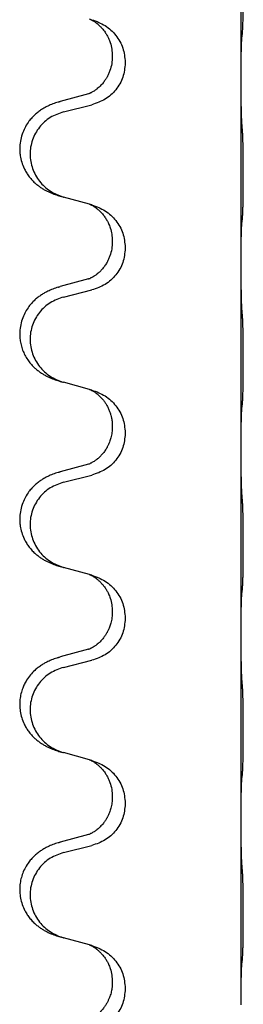
# Model space of a CAD drawing. Units: millimetres. Extents: x -653 to 1319, y -122 to 543.
# Drawn here: x 997 to 1001, y 405 to 422 of the extents above; entities that cross this region are included whole.
import ezdxf

# ---------------------------------------------------------------- set-up
doc = ezdxf.new("R2010")
doc.units = ezdxf.units.MM

# ---------------------------------------------------------------- blocks, each defined once
blk = doc.blocks.new('HL50FU-0-140', base_point=(332.906, 210.299))
at = {"color": 7, "linetype": 'Continuous'}
for p, q in [((1001.121, 420.567), (1001.121, 423.727)), ((998.912, 420.948), (998.912, 420.933)), ((999.134, 420.836), (999.134, 420.821)), ((1001.121, 420.552), (1001.121, 420.567)), ((1001.121, 417.392), (1001.121, 420.552)), ((998.501, 420.298), (998.016, 420.165)), ((998.076, 419.987), (998.562, 420.108)), ((998.52, 418.404), (998.076, 418.525)), ((998.562, 418.392), (998.52, 418.404)), ((998.912, 417.773), (998.912, 417.758)), ((999.134, 417.661), (999.134, 417.646)), ((1001.121, 417.377), (1001.121, 417.392)), ((1001.121, 414.217), (1001.121, 417.377)), ((998.501, 417.123), (998.016, 416.99)), ((998.076, 416.812), (998.562, 416.933)), ((998.52, 415.229), (998.076, 415.35)), ((998.562, 415.217), (998.52, 415.229)), ((998.912, 414.598), (998.912, 414.583)), ((999.134, 414.486), (999.134, 414.471)), ((1001.121, 414.202), (1001.121, 414.217)), ((1001.121, 411.042), (1001.121, 414.202)), ((998.501, 413.948), (998.016, 413.815)), ((998.076, 413.637), (998.562, 413.758)), ((998.52, 412.054), (998.076, 412.175)), ((998.562, 412.042), (998.52, 412.054)), ((998.912, 411.423), (998.912, 411.408)), ((999.134, 411.311), (999.134, 411.296)), ((1001.121, 411.027), (1001.121, 411.042)), ((1001.121, 407.867), (1001.121, 411.027)), ((998.501, 410.773), (998.016, 410.64)), ((998.076, 410.462), (998.562, 410.583)), ((998.52, 408.879), (998.076, 409)), ((998.562, 408.867), (998.52, 408.879)), ((998.912, 408.248), (998.912, 408.233)), ((999.134, 408.136), (999.134, 408.121)), ((1001.121, 407.852), (1001.121, 407.867)), ((1001.121, 404.692), (1001.121, 407.852)), ((998.501, 407.598), (998.016, 407.465)), ((998.076, 407.287), (998.562, 407.408)), ((998.52, 405.704), (998.076, 405.825)), ((998.562, 405.692), (998.52, 405.704)), ((998.912, 405.073), (998.912, 405.058)), ((999.134, 404.961), (999.134, 404.946)), ((1001.121, 404.677), (1001.121, 404.692))]:
    blk.add_line(p, q, dxfattribs=at)
for points, knots in [([(1001.146, 421.357), (1001.147, 421.37), (1001.149, 421.396), (1001.151, 421.432), (1001.152, 421.467), (1001.153, 421.502), (1001.154, 421.541), (1001.155, 421.586), (1001.156, 421.634), (1001.157, 421.687), (1001.158, 421.744), (1001.158, 421.806), (1001.159, 421.87), (1001.159, 421.937), (1001.159, 422.006), (1001.159, 422.075), (1001.159, 422.145), (1001.159, 422.213), (1001.158, 422.28), (1001.158, 422.343), (1001.157, 422.405), (1001.157, 422.462), (1001.156, 422.516), (1001.155, 422.569), (1001.154, 422.624), (1001.152, 422.684), (1001.15, 422.75), (1001.148, 422.796), (1001.146, 422.819)], [0, 0, 0, 0, 0.038853, 0.077709, 0.110153, 0.142595, 0.184238, 0.225881, 0.276792, 0.327702, 0.387232, 0.446762, 0.512955, 0.579148, 0.648877, 0.718606, 0.788125, 0.857644, 0.923219, 0.988793, 1.048028, 1.107262, 1.159001, 1.210739, 1.266824, 1.322909, 1.392873, 1.462834, 1.462834, 1.462834, 1.462834]), ([(998.52, 421.579), (998.524, 421.577), (998.533, 421.574), (998.549, 421.566), (998.57, 421.555), (998.593, 421.541), (998.614, 421.528), (998.63, 421.516), (998.642, 421.507), (998.663, 421.49), (998.694, 421.463), (998.731, 421.425), (998.762, 421.388), (998.786, 421.355), (998.805, 421.326), (998.82, 421.3), (998.833, 421.275), (998.847, 421.246), (998.862, 421.212), (998.884, 421.15), (998.906, 421.062), (998.91, 420.986), (998.912, 420.948)], [0, 0, 0, 0, 0.0132133, 0.0264267, 0.0552582, 0.0841047, 0.1068313, 0.1295493, 0.1417842, 0.1540213, 0.2101073, 0.266222, 0.3112294, 0.3562183, 0.3866592, 0.417099, 0.4448903, 0.4726818, 0.5139975, 0.5553235, 0.6695716, 0.7838613, 0.7838613, 0.7838613, 0.7838613]), ([(998.562, 421.567), (998.64, 421.538), (998.796, 421.479), (998.98, 421.305), (999.108, 421.086), (999.125, 420.92), (999.134, 420.836)], [0, 0, 0, 0, 0.2476959, 0.4953848, 0.743561, 0.9917429, 0.9917429, 0.9917429, 0.9917429]), ([(1001.121, 420.567), (1001.121, 420.613), (1001.121, 420.704), (1001.122, 420.813), (1001.123, 420.896), (1001.124, 420.95), (1001.125, 421), (1001.126, 421.066), (1001.128, 421.151), (1001.133, 421.22), (1001.135, 421.255)], [0, 0, 0, 0, 0.1361268, 0.2722536, 0.3288234, 0.3853922, 0.4326156, 0.4798416, 0.5837625, 0.6876694, 0.6876694, 0.6876694, 0.6876694]), ([(1001.135, 421.255), (1001.136, 421.263), (1001.138, 421.28), (1001.141, 421.305), (1001.144, 421.331), (1001.145, 421.348), (1001.146, 421.357)], [0, 0, 0, 0, 0.0251849, 0.0503698, 0.076599, 0.1028283, 0.1028283, 0.1028283, 0.1028283]), ([(998.912, 420.933), (998.91, 420.892), (998.906, 420.811), (998.879, 420.712), (998.849, 420.637), (998.828, 420.595), (998.81, 420.565), (998.798, 420.545), (998.783, 420.522), (998.764, 420.496), (998.742, 420.469), (998.716, 420.44), (998.687, 420.412), (998.663, 420.391), (998.645, 420.377), (998.633, 420.367), (998.617, 420.356), (998.596, 420.342), (998.574, 420.328), (998.554, 420.318), (998.539, 420.311), (998.533, 420.308), (998.53, 420.306)], [0, 0, 0, 0, 0.1218157, 0.2436287, 0.3041316, 0.3646057, 0.3857879, 0.4069666, 0.436804, 0.4666459, 0.5035056, 0.5403696, 0.5830245, 0.6256693, 0.6378646, 0.6500582, 0.6727252, 0.6954008, 0.7242011, 0.7529854, 0.7630993, 0.7732132, 0.7732132, 0.7732132, 0.7732132]), ([(999.134, 420.821), (999.125, 420.739), (999.109, 420.575), (998.981, 420.358), (998.796, 420.188), (998.64, 420.135), (998.562, 420.108)], [0, 0, 0, 0, 0.2452936, 0.4905862, 0.7359184, 0.9812533, 0.9812533, 0.9812533, 0.9812533]), ([(1001.135, 419.796), (1001.133, 419.838), (1001.129, 419.922), (1001.126, 420.021), (1001.125, 420.094), (1001.124, 420.15), (1001.123, 420.215), (1001.122, 420.309), (1001.121, 420.422), (1001.121, 420.509), (1001.121, 420.552)], [0, 0, 0, 0, 0.1262599, 0.2525183, 0.2984002, 0.3442818, 0.4199023, 0.495523, 0.6262615, 0.7570001, 0.7570001, 0.7570001, 0.7570001]), ([(998.501, 420.298), (998.506, 420.299), (998.515, 420.302), (998.525, 420.305), (998.53, 420.306)], [0, 0, 0, 0, 0.01489689, 0.02979377, 0.02979377, 0.02979377, 0.02979377]), ([(997.983, 420.155), (997.953, 420.145), (997.892, 420.125), (997.814, 420.091), (997.749, 420.057), (997.693, 420.023), (997.637, 419.983), (997.581, 419.936), (997.529, 419.883), (997.473, 419.816), (997.42, 419.733), (997.371, 419.628), (997.337, 419.513), (997.323, 419.404), (997.323, 419.311), (997.332, 419.223), (997.355, 419.123), (997.392, 419.029), (997.433, 418.952), (997.475, 418.888), (997.525, 418.827), (997.578, 418.773), (997.631, 418.728), (997.681, 418.692), (997.732, 418.659), (997.783, 418.631), (997.835, 418.607), (997.899, 418.58), (997.975, 418.553), (998.034, 418.536), (998.064, 418.528)], [0, 0, 0, 0, 0.096027, 0.192052, 0.254297, 0.316552, 0.388573, 0.460593, 0.535277, 0.609989, 0.72076, 0.831646, 0.956387, 1.081006, 1.157865, 1.234724, 1.348391, 1.462069, 1.536159, 1.610211, 1.691507, 1.772809, 1.836191, 1.899557, 1.958695, 2.017835, 2.074464, 2.131091, 2.22397, 2.316851, 2.316851, 2.316851, 2.316851]), ([(997.983, 420.155), (997.988, 420.157), (997.999, 420.16), (998.01, 420.163), (998.016, 420.165)], [0, 0, 0, 0, 0.01712211, 0.03424421, 0.03424421, 0.03424421, 0.03424421]), ([(998.076, 419.987), (997.997, 419.959), (997.839, 419.904), (997.682, 419.759), (997.59, 419.62), (997.539, 419.506), (997.508, 419.384), (997.497, 419.259), (997.509, 419.134), (997.541, 419.013), (997.592, 418.898), (997.684, 418.761), (997.836, 418.617), (997.988, 418.557), (998.064, 418.528)], [0, 0, 0, 0, 0.248898, 0.497791, 0.622697, 0.747676, 0.872611, 0.997478, 1.12239, 1.247373, 1.372424, 1.497405, 1.740933, 1.984464, 1.984464, 1.984464, 1.984464]), ([(1001.146, 418.182), (1001.147, 418.195), (1001.149, 418.221), (1001.151, 418.257), (1001.152, 418.292), (1001.153, 418.327), (1001.154, 418.366), (1001.155, 418.411), (1001.156, 418.459), (1001.157, 418.512), (1001.158, 418.569), (1001.158, 418.631), (1001.159, 418.695), (1001.159, 418.762), (1001.159, 418.831), (1001.159, 418.9), (1001.159, 418.97), (1001.159, 419.038), (1001.158, 419.105), (1001.158, 419.168), (1001.157, 419.23), (1001.157, 419.287), (1001.156, 419.341), (1001.155, 419.394), (1001.154, 419.449), (1001.152, 419.509), (1001.15, 419.575), (1001.148, 419.621), (1001.146, 419.644)], [0, 0, 0, 0, 0.038853, 0.077709, 0.110153, 0.142595, 0.184238, 0.225881, 0.276792, 0.327702, 0.387232, 0.446762, 0.512955, 0.579148, 0.648877, 0.718606, 0.788125, 0.857644, 0.923219, 0.988793, 1.048028, 1.107262, 1.159001, 1.210739, 1.266824, 1.322909, 1.392873, 1.462834, 1.462834, 1.462834, 1.462834]), ([(998.52, 418.404), (998.524, 418.402), (998.533, 418.399), (998.549, 418.391), (998.57, 418.38), (998.593, 418.366), (998.614, 418.353), (998.63, 418.341), (998.642, 418.332), (998.665, 418.314), (998.7, 418.283), (998.744, 418.235), (998.785, 418.183), (998.814, 418.136), (998.833, 418.1), (998.847, 418.071), (998.862, 418.037), (998.884, 417.975), (998.906, 417.887), (998.91, 417.811), (998.912, 417.773)], [0, 0, 0, 0, 0.0132133, 0.0264267, 0.0552582, 0.0841047, 0.1068313, 0.1295493, 0.1417842, 0.1540213, 0.2174823, 0.2810018, 0.3490463, 0.4170487, 0.4448431, 0.4726315, 0.5139459, 0.5552731, 0.6695211, 0.7838109, 0.7838109, 0.7838109, 0.7838109]), ([(998.562, 418.392), (998.64, 418.363), (998.796, 418.304), (998.98, 418.13), (999.108, 417.911), (999.125, 417.745), (999.134, 417.661)], [0, 0, 0, 0, 0.2476959, 0.4953848, 0.743561, 0.9917429, 0.9917429, 0.9917429, 0.9917429]), ([(1001.135, 418.08), (1001.136, 418.088), (1001.138, 418.105), (1001.141, 418.13), (1001.144, 418.156), (1001.145, 418.173), (1001.146, 418.182)], [0, 0, 0, 0, 0.0251849, 0.0503698, 0.076599, 0.1028283, 0.1028283, 0.1028283, 0.1028283]), ([(1001.121, 417.392), (1001.121, 417.438), (1001.121, 417.529), (1001.122, 417.638), (1001.123, 417.721), (1001.124, 417.775), (1001.125, 417.825), (1001.126, 417.891), (1001.128, 417.976), (1001.133, 418.045), (1001.135, 418.08)], [0, 0, 0, 0, 0.1361268, 0.2722536, 0.3288234, 0.3853922, 0.4326156, 0.4798416, 0.5837625, 0.6876694, 0.6876694, 0.6876694, 0.6876694]), ([(998.912, 417.758), (998.91, 417.717), (998.906, 417.636), (998.879, 417.537), (998.849, 417.462), (998.821, 417.406), (998.786, 417.35), (998.746, 417.298), (998.702, 417.251), (998.668, 417.22), (998.645, 417.202), (998.633, 417.192), (998.617, 417.181), (998.596, 417.167), (998.574, 417.153), (998.554, 417.143), (998.539, 417.136), (998.533, 417.133), (998.53, 417.131)], [0, 0, 0, 0, 0.1218157, 0.2436287, 0.3041151, 0.3646065, 0.4321033, 0.4996143, 0.562633, 0.6255985, 0.637794, 0.6499873, 0.6726543, 0.6953299, 0.7241303, 0.7529145, 0.7630284, 0.7731423, 0.7731423, 0.7731423, 0.7731423]), ([(999.134, 417.646), (999.125, 417.564), (999.109, 417.4), (998.981, 417.183), (998.796, 417.013), (998.64, 416.96), (998.562, 416.933)], [0, 0, 0, 0, 0.2452936, 0.4905862, 0.7359184, 0.9812533, 0.9812533, 0.9812533, 0.9812533]), ([(1001.135, 416.621), (1001.133, 416.663), (1001.128, 416.747), (1001.126, 416.854), (1001.125, 416.941), (1001.124, 417.005), (1001.123, 417.063), (1001.122, 417.142), (1001.121, 417.247), (1001.121, 417.334), (1001.121, 417.377)], [0, 0, 0, 0, 0.1262576, 0.2525195, 0.3210536, 0.3895864, 0.4425552, 0.4955242, 0.6262627, 0.7570013, 0.7570013, 0.7570013, 0.7570013]), ([(997.983, 416.98), (997.988, 416.982), (997.999, 416.985), (998.01, 416.988), (998.016, 416.99)], [0, 0, 0, 0, 0.01712211, 0.03424421, 0.03424421, 0.03424421, 0.03424421]), ([(998.501, 417.123), (998.506, 417.124), (998.515, 417.127), (998.525, 417.13), (998.53, 417.131)], [0, 0, 0, 0, 0.01489689, 0.02979377, 0.02979377, 0.02979377, 0.02979377]), ([(997.983, 416.98), (997.953, 416.97), (997.892, 416.95), (997.814, 416.916), (997.749, 416.882), (997.693, 416.848), (997.637, 416.808), (997.581, 416.761), (997.529, 416.708), (997.473, 416.641), (997.42, 416.558), (997.371, 416.453), (997.337, 416.338), (997.323, 416.229), (997.323, 416.136), (997.332, 416.054), (997.35, 415.968), (997.381, 415.879), (997.422, 415.794), (997.471, 415.719), (997.525, 415.652), (997.578, 415.598), (997.631, 415.553), (997.681, 415.517), (997.732, 415.484), (997.783, 415.456), (997.835, 415.432), (997.899, 415.405), (997.975, 415.378), (998.034, 415.361), (998.064, 415.353)], [0, 0, 0, 0, 0.096027, 0.192052, 0.254297, 0.316552, 0.388573, 0.460593, 0.535277, 0.609989, 0.720761, 0.831646, 0.956381, 1.081006, 1.157882, 1.234724, 1.328115, 1.421549, 1.515907, 1.610245, 1.691559, 1.772844, 1.836224, 1.899593, 1.958732, 2.01787, 2.0745, 2.131126, 2.224005, 2.316886, 2.316886, 2.316886, 2.316886]), ([(998.076, 416.812), (997.997, 416.784), (997.839, 416.729), (997.682, 416.584), (997.59, 416.445), (997.539, 416.331), (997.508, 416.209), (997.497, 416.084), (997.509, 415.959), (997.541, 415.838), (997.592, 415.723), (997.684, 415.586), (997.836, 415.442), (997.988, 415.382), (998.064, 415.353)], [0, 0, 0, 0, 0.248898, 0.497791, 0.622697, 0.747676, 0.872611, 0.997478, 1.12239, 1.247373, 1.372424, 1.497405, 1.740933, 1.984464, 1.984464, 1.984464, 1.984464]), ([(1001.146, 415.007), (1001.147, 415.02), (1001.149, 415.046), (1001.151, 415.082), (1001.152, 415.117), (1001.153, 415.152), (1001.154, 415.191), (1001.155, 415.236), (1001.156, 415.284), (1001.157, 415.337), (1001.158, 415.394), (1001.158, 415.456), (1001.159, 415.52), (1001.159, 415.587), (1001.159, 415.656), (1001.159, 415.725), (1001.159, 415.795), (1001.159, 415.863), (1001.158, 415.93), (1001.158, 415.993), (1001.157, 416.055), (1001.157, 416.112), (1001.156, 416.166), (1001.155, 416.219), (1001.154, 416.274), (1001.152, 416.334), (1001.15, 416.4), (1001.148, 416.446), (1001.146, 416.469)], [0, 0, 0, 0, 0.038853, 0.077709, 0.110153, 0.142595, 0.184238, 0.225881, 0.276792, 0.327702, 0.387232, 0.446762, 0.512955, 0.579148, 0.648877, 0.718606, 0.788125, 0.857644, 0.923219, 0.988793, 1.048028, 1.107262, 1.159001, 1.210739, 1.266824, 1.322909, 1.392873, 1.462834, 1.462834, 1.462834, 1.462834]), ([(998.064, 415.353), (998.066, 415.352), (998.07, 415.351), (998.074, 415.35), (998.076, 415.35)], [0, 0, 0, 0, 0.00603732, 0.01207464, 0.01207464, 0.01207464, 0.01207464]), ([(998.52, 415.229), (998.524, 415.227), (998.533, 415.224), (998.549, 415.216), (998.57, 415.205), (998.593, 415.191), (998.614, 415.178), (998.63, 415.166), (998.642, 415.157), (998.657, 415.145), (998.676, 415.129), (998.703, 415.104), (998.731, 415.075), (998.762, 415.038), (998.792, 414.997), (998.822, 414.948), (998.849, 414.894), (998.871, 414.839), (998.887, 414.786), (998.9, 414.73), (998.91, 414.667), (998.911, 414.621), (998.912, 414.598)], [0, 0, 0, 0, 0.0132133, 0.0264267, 0.0552583, 0.0841047, 0.106831, 0.1295493, 0.1417847, 0.1540213, 0.1860795, 0.2181437, 0.2625952, 0.3070553, 0.3620734, 0.417102, 0.4791835, 0.5412621, 0.5937562, 0.6462412, 0.7151332, 0.7840031, 0.7840031, 0.7840031, 0.7840031]), ([(998.562, 415.217), (998.64, 415.188), (998.796, 415.129), (998.98, 414.955), (999.108, 414.736), (999.125, 414.57), (999.134, 414.486)], [0, 0, 0, 0, 0.2476959, 0.4953848, 0.743561, 0.9917429, 0.9917429, 0.9917429, 0.9917429]), ([(1001.135, 414.905), (1001.136, 414.913), (1001.138, 414.93), (1001.141, 414.955), (1001.144, 414.981), (1001.145, 414.998), (1001.146, 415.007)], [0, 0, 0, 0, 0.0251849, 0.0503698, 0.076599, 0.1028283, 0.1028283, 0.1028283, 0.1028283]), ([(1001.121, 414.217), (1001.121, 414.263), (1001.121, 414.354), (1001.122, 414.463), (1001.123, 414.546), (1001.124, 414.6), (1001.125, 414.65), (1001.126, 414.716), (1001.128, 414.801), (1001.133, 414.87), (1001.135, 414.905)], [0, 0, 0, 0, 0.1361268, 0.2722536, 0.3288234, 0.3853922, 0.4326156, 0.4798416, 0.5837625, 0.6876694, 0.6876694, 0.6876694, 0.6876694]), ([(998.912, 414.583), (998.91, 414.552), (998.908, 414.489), (998.893, 414.415), (998.877, 414.361), (998.865, 414.328), (998.853, 414.298), (998.842, 414.273), (998.831, 414.252), (998.814, 414.22), (998.786, 414.175), (998.746, 414.123), (998.702, 414.076), (998.668, 414.045), (998.645, 414.027), (998.633, 414.017), (998.617, 414.006), (998.596, 413.992), (998.574, 413.978), (998.554, 413.968), (998.539, 413.961), (998.533, 413.958), (998.53, 413.956)], [0, 0, 0, 0, 0.0938929, 0.1877688, 0.22523, 0.2626895, 0.292656, 0.3226172, 0.3437027, 0.3647926, 0.4322723, 0.4997985, 0.5628198, 0.625783, 0.6379785, 0.6501719, 0.6728388, 0.6955145, 0.7243149, 0.7530991, 0.763213, 0.7733269, 0.7733269, 0.7733269, 0.7733269]), ([(999.134, 414.471), (999.125, 414.389), (999.109, 414.225), (998.981, 414.008), (998.796, 413.838), (998.64, 413.785), (998.562, 413.758)], [0, 0, 0, 0, 0.2452936, 0.4905862, 0.7359184, 0.9812533, 0.9812533, 0.9812533, 0.9812533]), ([(1001.135, 413.446), (1001.133, 413.488), (1001.129, 413.572), (1001.126, 413.671), (1001.125, 413.744), (1001.124, 413.8), (1001.123, 413.865), (1001.122, 413.959), (1001.121, 414.072), (1001.121, 414.159), (1001.121, 414.202)], [0, 0, 0, 0, 0.1262599, 0.2525183, 0.2984002, 0.3442818, 0.4199023, 0.495523, 0.6262615, 0.7570001, 0.7570001, 0.7570001, 0.7570001]), ([(998.501, 413.948), (998.506, 413.949), (998.515, 413.952), (998.525, 413.955), (998.53, 413.956)], [0, 0, 0, 0, 0.01489689, 0.02979377, 0.02979377, 0.02979377, 0.02979377]), ([(997.983, 413.805), (997.953, 413.795), (997.892, 413.775), (997.814, 413.741), (997.749, 413.707), (997.693, 413.673), (997.637, 413.633), (997.581, 413.586), (997.529, 413.533), (997.473, 413.466), (997.42, 413.383), (997.371, 413.278), (997.337, 413.163), (997.323, 413.054), (997.323, 412.961), (997.332, 412.873), (997.355, 412.773), (997.392, 412.679), (997.433, 412.602), (997.475, 412.538), (997.525, 412.477), (997.578, 412.423), (997.631, 412.378), (997.681, 412.342), (997.732, 412.309), (997.783, 412.281), (997.835, 412.257), (997.899, 412.23), (997.975, 412.203), (998.034, 412.186), (998.064, 412.178)], [0, 0, 0, 0, 0.096027, 0.192052, 0.254297, 0.316552, 0.388573, 0.460593, 0.535277, 0.609989, 0.72076, 0.831646, 0.956387, 1.081006, 1.157865, 1.234724, 1.348391, 1.462069, 1.536159, 1.610211, 1.691507, 1.772809, 1.836191, 1.899557, 1.958695, 2.017835, 2.074464, 2.131091, 2.22397, 2.316851, 2.316851, 2.316851, 2.316851]), ([(997.983, 413.805), (997.988, 413.807), (997.999, 413.81), (998.01, 413.813), (998.016, 413.815)], [0, 0, 0, 0, 0.01712211, 0.03424421, 0.03424421, 0.03424421, 0.03424421]), ([(998.076, 413.637), (997.997, 413.609), (997.839, 413.554), (997.682, 413.409), (997.59, 413.27), (997.539, 413.156), (997.508, 413.034), (997.497, 412.909), (997.509, 412.784), (997.541, 412.663), (997.592, 412.548), (997.684, 412.411), (997.836, 412.267), (997.988, 412.207), (998.064, 412.178)], [0, 0, 0, 0, 0.248898, 0.497791, 0.622697, 0.747676, 0.872611, 0.997478, 1.12239, 1.247373, 1.372424, 1.497405, 1.740933, 1.984464, 1.984464, 1.984464, 1.984464]), ([(1001.146, 411.832), (1001.147, 411.845), (1001.149, 411.871), (1001.151, 411.907), (1001.152, 411.942), (1001.153, 411.977), (1001.154, 412.016), (1001.155, 412.061), (1001.156, 412.109), (1001.157, 412.162), (1001.158, 412.219), (1001.158, 412.281), (1001.159, 412.345), (1001.159, 412.412), (1001.159, 412.481), (1001.159, 412.55), (1001.159, 412.62), (1001.159, 412.688), (1001.158, 412.755), (1001.158, 412.818), (1001.157, 412.88), (1001.157, 412.937), (1001.156, 412.991), (1001.155, 413.044), (1001.154, 413.099), (1001.152, 413.159), (1001.15, 413.225), (1001.148, 413.271), (1001.146, 413.294)], [0, 0, 0, 0, 0.038853, 0.077709, 0.110153, 0.142595, 0.184238, 0.225881, 0.276792, 0.327702, 0.387232, 0.446762, 0.512955, 0.579148, 0.648877, 0.718606, 0.788125, 0.857644, 0.923219, 0.988793, 1.048028, 1.107262, 1.159001, 1.210739, 1.266824, 1.322909, 1.392873, 1.462834, 1.462834, 1.462834, 1.462834]), ([(998.52, 412.054), (998.524, 412.052), (998.533, 412.049), (998.549, 412.041), (998.57, 412.03), (998.593, 412.016), (998.614, 412.003), (998.63, 411.991), (998.642, 411.982), (998.663, 411.965), (998.694, 411.938), (998.731, 411.9), (998.762, 411.863), (998.786, 411.83), (998.805, 411.801), (998.82, 411.775), (998.833, 411.75), (998.847, 411.721), (998.862, 411.687), (998.884, 411.625), (998.906, 411.537), (998.91, 411.461), (998.912, 411.423)], [0, 0, 0, 0, 0.0132133, 0.0264267, 0.0552582, 0.0841047, 0.1068313, 0.1295493, 0.1417842, 0.1540213, 0.2101073, 0.266222, 0.3112294, 0.3562183, 0.3866592, 0.4170991, 0.4448903, 0.4726818, 0.5139975, 0.5553235, 0.6695716, 0.7838613, 0.7838613, 0.7838613, 0.7838613]), ([(998.562, 412.042), (998.64, 412.013), (998.796, 411.954), (998.98, 411.78), (999.108, 411.561), (999.125, 411.395), (999.134, 411.311)], [0, 0, 0, 0, 0.2476959, 0.4953848, 0.743561, 0.9917429, 0.9917429, 0.9917429, 0.9917429]), ([(1001.135, 411.73), (1001.136, 411.738), (1001.138, 411.755), (1001.141, 411.78), (1001.144, 411.806), (1001.145, 411.823), (1001.146, 411.832)], [0, 0, 0, 0, 0.0251849, 0.0503698, 0.076599, 0.1028283, 0.1028283, 0.1028283, 0.1028283]), ([(1001.121, 411.042), (1001.121, 411.088), (1001.121, 411.179), (1001.122, 411.288), (1001.123, 411.371), (1001.124, 411.425), (1001.125, 411.475), (1001.126, 411.541), (1001.128, 411.626), (1001.133, 411.695), (1001.135, 411.73)], [0, 0, 0, 0, 0.1361268, 0.2722536, 0.3288234, 0.3853922, 0.4326156, 0.4798416, 0.5837625, 0.6876694, 0.6876694, 0.6876694, 0.6876694]), ([(998.912, 411.408), (998.91, 411.377), (998.908, 411.314), (998.893, 411.24), (998.877, 411.186), (998.865, 411.153), (998.853, 411.123), (998.842, 411.098), (998.831, 411.077), (998.816, 411.049), (998.793, 411.011), (998.763, 410.97), (998.733, 410.933), (998.705, 410.904), (998.679, 410.88), (998.66, 410.863), (998.645, 410.852), (998.633, 410.842), (998.617, 410.831), (998.596, 410.817), (998.574, 410.803), (998.554, 410.793), (998.539, 410.786), (998.533, 410.783), (998.53, 410.781)], [0, 0, 0, 0, 0.0938929, 0.1877688, 0.2252301, 0.2626895, 0.2926559, 0.3226172, 0.3437031, 0.3647926, 0.4193307, 0.4738824, 0.5179925, 0.5620904, 0.5939653, 0.6258348, 0.6380298, 0.6502236, 0.6728909, 0.6955663, 0.7243665, 0.7531509, 0.7632648, 0.7733787, 0.7733787, 0.7733787, 0.7733787]), ([(999.134, 411.296), (999.125, 411.214), (999.109, 411.05), (998.981, 410.833), (998.796, 410.663), (998.64, 410.61), (998.562, 410.583)], [0, 0, 0, 0, 0.2452936, 0.4905862, 0.7359184, 0.9812533, 0.9812533, 0.9812533, 0.9812533]), ([(1001.135, 410.271), (1001.133, 410.313), (1001.128, 410.397), (1001.126, 410.501), (1001.125, 410.582), (1001.124, 410.643), (1001.123, 410.704), (1001.122, 410.789), (1001.121, 410.897), (1001.121, 410.984), (1001.121, 411.027)], [0, 0, 0, 0, 0.1262576, 0.2525195, 0.3120957, 0.3716709, 0.4335974, 0.4955242, 0.6262627, 0.7570013, 0.7570013, 0.7570013, 0.7570013]), ([(998.501, 410.773), (998.506, 410.774), (998.515, 410.777), (998.525, 410.78), (998.53, 410.781)], [0, 0, 0, 0, 0.01489689, 0.02979377, 0.02979377, 0.02979377, 0.02979377]), ([(997.983, 410.63), (997.953, 410.62), (997.892, 410.6), (997.814, 410.566), (997.749, 410.532), (997.693, 410.498), (997.637, 410.458), (997.572, 410.403), (997.505, 410.333), (997.447, 410.252), (997.404, 410.176), (997.37, 410.099), (997.343, 410.011), (997.326, 409.911), (997.322, 409.81), (997.331, 409.705), (997.355, 409.598), (997.392, 409.504), (997.433, 409.427), (997.475, 409.363), (997.525, 409.302), (997.578, 409.248), (997.631, 409.203), (997.681, 409.167), (997.732, 409.134), (997.783, 409.106), (997.835, 409.082), (997.899, 409.055), (997.975, 409.028), (998.034, 409.011), (998.064, 409.003)], [0, 0, 0, 0, 0.096027, 0.192052, 0.254301, 0.316552, 0.388551, 0.460594, 0.570538, 0.680462, 0.756061, 0.83165, 0.932584, 1.033563, 1.134158, 1.234778, 1.348478, 1.462125, 1.536211, 1.610266, 1.691564, 1.772865, 1.836247, 1.899613, 1.958751, 2.017891, 2.07452, 2.131147, 2.224026, 2.316907, 2.316907, 2.316907, 2.316907]), ([(997.983, 410.63), (997.988, 410.632), (997.999, 410.635), (998.01, 410.638), (998.016, 410.64)], [0, 0, 0, 0, 0.01712211, 0.03424421, 0.03424421, 0.03424421, 0.03424421]), ([(998.076, 410.462), (997.997, 410.434), (997.839, 410.379), (997.682, 410.234), (997.59, 410.095), (997.539, 409.981), (997.508, 409.859), (997.497, 409.734), (997.509, 409.609), (997.541, 409.488), (997.592, 409.373), (997.684, 409.236), (997.836, 409.092), (997.988, 409.032), (998.064, 409.003)], [0, 0, 0, 0, 0.248898, 0.497791, 0.622697, 0.747676, 0.872611, 0.997478, 1.12239, 1.247373, 1.372424, 1.497405, 1.740933, 1.984464, 1.984464, 1.984464, 1.984464]), ([(1001.146, 408.657), (1001.147, 408.67), (1001.149, 408.696), (1001.151, 408.732), (1001.152, 408.767), (1001.153, 408.802), (1001.154, 408.841), (1001.155, 408.886), (1001.156, 408.934), (1001.157, 408.987), (1001.158, 409.044), (1001.158, 409.106), (1001.159, 409.17), (1001.159, 409.237), (1001.159, 409.306), (1001.159, 409.375), (1001.159, 409.445), (1001.159, 409.513), (1001.158, 409.58), (1001.158, 409.643), (1001.157, 409.705), (1001.157, 409.762), (1001.156, 409.816), (1001.155, 409.869), (1001.154, 409.924), (1001.152, 409.984), (1001.15, 410.05), (1001.148, 410.096), (1001.146, 410.119)], [0, 0, 0, 0, 0.038853, 0.077709, 0.110153, 0.142595, 0.184238, 0.225881, 0.276792, 0.327702, 0.387232, 0.446762, 0.512955, 0.579148, 0.648877, 0.718606, 0.788125, 0.857644, 0.923219, 0.988793, 1.048028, 1.107262, 1.159001, 1.210739, 1.266824, 1.322909, 1.392873, 1.462834, 1.462834, 1.462834, 1.462834]), ([(998.52, 408.879), (998.524, 408.877), (998.533, 408.874), (998.549, 408.866), (998.57, 408.855), (998.593, 408.841), (998.614, 408.828), (998.63, 408.816), (998.642, 408.807), (998.663, 408.79), (998.694, 408.763), (998.731, 408.725), (998.762, 408.688), (998.786, 408.655), (998.805, 408.626), (998.825, 408.591), (998.848, 408.545), (998.879, 408.47), (998.906, 408.371), (998.91, 408.289), (998.912, 408.248)], [0, 0, 0, 0, 0.0132133, 0.0264267, 0.0552582, 0.0841047, 0.1068313, 0.1295493, 0.1417842, 0.1540213, 0.2101072, 0.266222, 0.3112305, 0.3562182, 0.3866562, 0.4170992, 0.4779129, 0.5387498, 0.6612617, 0.7837765, 0.7837765, 0.7837765, 0.7837765]), ([(998.562, 408.867), (998.64, 408.838), (998.796, 408.779), (998.98, 408.605), (999.108, 408.386), (999.125, 408.22), (999.134, 408.136)], [0, 0, 0, 0, 0.2476959, 0.4953848, 0.743561, 0.9917429, 0.9917429, 0.9917429, 0.9917429]), ([(1001.121, 407.867), (1001.121, 407.913), (1001.121, 408.004), (1001.122, 408.113), (1001.123, 408.196), (1001.124, 408.25), (1001.125, 408.3), (1001.126, 408.366), (1001.128, 408.451), (1001.133, 408.52), (1001.135, 408.555)], [0, 0, 0, 0, 0.1361268, 0.2722536, 0.3288234, 0.3853922, 0.4326156, 0.4798416, 0.5837625, 0.6876694, 0.6876694, 0.6876694, 0.6876694]), ([(1001.135, 408.555), (1001.136, 408.563), (1001.138, 408.58), (1001.141, 408.605), (1001.144, 408.631), (1001.145, 408.648), (1001.146, 408.657)], [0, 0, 0, 0, 0.0251849, 0.0503698, 0.076599, 0.1028283, 0.1028283, 0.1028283, 0.1028283]), ([(998.912, 408.233), (998.91, 408.202), (998.908, 408.139), (998.893, 408.065), (998.877, 408.011), (998.865, 407.978), (998.853, 407.948), (998.842, 407.923), (998.831, 407.902), (998.816, 407.874), (998.793, 407.836), (998.763, 407.795), (998.733, 407.758), (998.705, 407.729), (998.679, 407.705), (998.66, 407.688), (998.645, 407.677), (998.633, 407.667), (998.617, 407.656), (998.596, 407.642), (998.574, 407.628), (998.554, 407.618), (998.539, 407.611), (998.533, 407.608), (998.53, 407.606)], [0, 0, 0, 0, 0.0938929, 0.1877688, 0.2252301, 0.2626895, 0.2926559, 0.3226172, 0.3437031, 0.3647926, 0.4193307, 0.4738824, 0.5179925, 0.5620904, 0.5939653, 0.6258348, 0.6380298, 0.6502236, 0.6728909, 0.6955663, 0.7243665, 0.7531509, 0.7632648, 0.7733787, 0.7733787, 0.7733787, 0.7733787]), ([(999.134, 408.121), (999.125, 408.039), (999.109, 407.875), (998.981, 407.658), (998.796, 407.488), (998.64, 407.435), (998.562, 407.408)], [0, 0, 0, 0, 0.2452936, 0.4905862, 0.7359184, 0.9812533, 0.9812533, 0.9812533, 0.9812533]), ([(1001.135, 407.096), (1001.133, 407.138), (1001.128, 407.222), (1001.126, 407.321), (1001.125, 407.394), (1001.124, 407.45), (1001.123, 407.515), (1001.122, 407.609), (1001.121, 407.722), (1001.121, 407.809), (1001.121, 407.852)], [0, 0, 0, 0, 0.1262576, 0.2525195, 0.2984016, 0.344283, 0.4199034, 0.4955242, 0.6262627, 0.7570013, 0.7570013, 0.7570013, 0.7570013]), ([(998.501, 407.598), (998.506, 407.599), (998.515, 407.602), (998.525, 407.605), (998.53, 407.606)], [0, 0, 0, 0, 0.01489689, 0.02979377, 0.02979377, 0.02979377, 0.02979377]), ([(997.983, 407.455), (997.953, 407.445), (997.892, 407.425), (997.814, 407.391), (997.749, 407.357), (997.693, 407.323), (997.637, 407.283), (997.581, 407.236), (997.529, 407.183), (997.473, 407.116), (997.42, 407.033), (997.374, 406.936), (997.343, 406.836), (997.326, 406.736), (997.322, 406.635), (997.331, 406.53), (997.355, 406.423), (997.392, 406.329), (997.433, 406.252), (997.475, 406.188), (997.525, 406.127), (997.578, 406.073), (997.631, 406.028), (997.681, 405.992), (997.732, 405.959), (997.783, 405.931), (997.835, 405.907), (997.899, 405.88), (997.975, 405.853), (998.034, 405.836), (998.064, 405.828)], [0, 0, 0, 0, 0.096027, 0.192052, 0.254297, 0.316552, 0.388574, 0.460593, 0.535273, 0.60999, 0.720793, 0.831643, 0.93262, 1.03356, 1.134145, 1.234773, 1.348476, 1.462121, 1.536207, 1.610262, 1.69156, 1.772861, 1.836243, 1.899609, 1.958747, 2.017887, 2.074516, 2.131143, 2.224022, 2.316902, 2.316902, 2.316902, 2.316902]), ([(997.983, 407.455), (997.988, 407.457), (997.999, 407.46), (998.01, 407.463), (998.016, 407.465)], [0, 0, 0, 0, 0.01712211, 0.03424421, 0.03424421, 0.03424421, 0.03424421]), ([(998.076, 407.287), (997.997, 407.259), (997.839, 407.204), (997.682, 407.059), (997.59, 406.92), (997.539, 406.806), (997.508, 406.684), (997.497, 406.559), (997.509, 406.434), (997.541, 406.313), (997.592, 406.198), (997.684, 406.061), (997.836, 405.917), (997.988, 405.857), (998.064, 405.828)], [0, 0, 0, 0, 0.248898, 0.497791, 0.622697, 0.747676, 0.872611, 0.997478, 1.12239, 1.247373, 1.372424, 1.497405, 1.740933, 1.984464, 1.984464, 1.984464, 1.984464]), ([(1001.146, 405.482), (1001.147, 405.495), (1001.149, 405.521), (1001.151, 405.557), (1001.152, 405.592), (1001.153, 405.627), (1001.154, 405.666), (1001.155, 405.711), (1001.156, 405.759), (1001.157, 405.812), (1001.158, 405.869), (1001.158, 405.931), (1001.159, 405.995), (1001.159, 406.062), (1001.159, 406.131), (1001.159, 406.2), (1001.159, 406.27), (1001.159, 406.338), (1001.158, 406.405), (1001.158, 406.468), (1001.157, 406.53), (1001.157, 406.587), (1001.156, 406.641), (1001.155, 406.694), (1001.154, 406.749), (1001.152, 406.809), (1001.15, 406.875), (1001.148, 406.921), (1001.146, 406.944)], [0, 0, 0, 0, 0.038853, 0.077709, 0.110153, 0.142595, 0.184238, 0.225881, 0.276792, 0.327702, 0.387232, 0.446762, 0.512955, 0.579148, 0.648877, 0.718606, 0.788125, 0.857644, 0.923219, 0.988793, 1.048028, 1.107262, 1.159001, 1.210739, 1.266824, 1.322909, 1.392873, 1.462834, 1.462834, 1.462834, 1.462834]), ([(998.52, 405.704), (998.524, 405.702), (998.533, 405.699), (998.549, 405.691), (998.57, 405.68), (998.593, 405.666), (998.614, 405.653), (998.63, 405.641), (998.642, 405.632), (998.663, 405.615), (998.694, 405.588), (998.731, 405.55), (998.762, 405.513), (998.786, 405.48), (998.805, 405.451), (998.82, 405.425), (998.833, 405.4), (998.847, 405.371), (998.862, 405.337), (998.884, 405.275), (998.906, 405.187), (998.91, 405.111), (998.912, 405.073)], [0, 0, 0, 0, 0.0132133, 0.0264267, 0.0552582, 0.0841047, 0.1068313, 0.1295493, 0.1417842, 0.1540213, 0.2101073, 0.266222, 0.3112294, 0.3562183, 0.3866592, 0.417099, 0.4448903, 0.4726818, 0.5139975, 0.5553235, 0.6695716, 0.7838613, 0.7838613, 0.7838613, 0.7838613]), ([(998.562, 405.692), (998.64, 405.663), (998.796, 405.604), (998.98, 405.43), (999.108, 405.211), (999.125, 405.045), (999.134, 404.961)], [0, 0, 0, 0, 0.2476959, 0.4953848, 0.743561, 0.9917429, 0.9917429, 0.9917429, 0.9917429]), ([(1001.121, 404.692), (1001.121, 404.738), (1001.121, 404.829), (1001.122, 404.938), (1001.123, 405.021), (1001.124, 405.075), (1001.125, 405.125), (1001.126, 405.191), (1001.128, 405.276), (1001.133, 405.345), (1001.135, 405.38)], [0, 0, 0, 0, 0.1361268, 0.2722536, 0.3288234, 0.3853922, 0.4326156, 0.4798416, 0.5837625, 0.6876694, 0.6876694, 0.6876694, 0.6876694]), ([(1001.135, 405.38), (1001.136, 405.388), (1001.138, 405.405), (1001.141, 405.43), (1001.144, 405.456), (1001.145, 405.473), (1001.146, 405.482)], [0, 0, 0, 0, 0.0251849, 0.0503698, 0.076599, 0.1028283, 0.1028283, 0.1028283, 0.1028283]), ([(998.912, 405.058), (998.911, 405.041), (998.911, 405.007), (998.905, 404.961), (998.898, 404.919), (998.89, 404.881), (998.878, 404.84), (998.863, 404.797), (998.844, 404.753), (998.821, 404.707), (998.793, 404.661), (998.763, 404.62), (998.733, 404.583), (998.705, 404.554), (998.679, 404.53), (998.66, 404.513), (998.645, 404.502), (998.633, 404.492), (998.617, 404.481), (998.596, 404.467), (998.574, 404.453), (998.554, 404.443), (998.539, 404.436), (998.533, 404.433), (998.53, 404.431)], [0, 0, 0, 0, 0.0508893, 0.1017866, 0.1393287, 0.176874, 0.2209095, 0.264948, 0.3149088, 0.3648761, 0.419423, 0.4739668, 0.5180756, 0.5621747, 0.5940498, 0.6259191, 0.6381141, 0.6503079, 0.6729752, 0.6956506, 0.7244509, 0.7532352, 0.7633491, 0.773463, 0.773463, 0.773463, 0.773463]), ([(999.134, 404.946), (999.125, 404.864), (999.109, 404.7), (998.981, 404.483), (998.796, 404.313), (998.64, 404.26), (998.562, 404.233)], [0, 0, 0, 0, 0.2452936, 0.4905862, 0.7359184, 0.9812533, 0.9812533, 0.9812533, 0.9812533])]:
    blk.add_open_spline(points, degree=3, knots=knots, dxfattribs=at)
for points in [[(1001.146, 419.644), (1001.144, 419.67), (1001.141, 419.72), (1001.137, 419.77), (1001.135, 419.796)], [(998.064, 418.528), (998.066, 418.527), (998.07, 418.526), (998.074, 418.525), (998.076, 418.525)], [(1001.146, 416.469), (1001.144, 416.495), (1001.141, 416.545), (1001.137, 416.595), (1001.135, 416.621)], [(1001.146, 413.294), (1001.144, 413.32), (1001.141, 413.37), (1001.137, 413.42), (1001.135, 413.446)], [(998.064, 412.178), (998.066, 412.177), (998.07, 412.176), (998.074, 412.175), (998.076, 412.175)], [(1001.146, 410.119), (1001.144, 410.145), (1001.141, 410.195), (1001.137, 410.245), (1001.135, 410.271)], [(998.064, 409.003), (998.066, 409.002), (998.07, 409.001), (998.074, 409), (998.076, 409)], [(1001.146, 406.944), (1001.144, 406.97), (1001.141, 407.02), (1001.137, 407.07), (1001.135, 407.096)], [(998.064, 405.828), (998.066, 405.827), (998.07, 405.826), (998.074, 405.825), (998.076, 405.825)]]:
    blk.add_open_spline(points, degree=3, dxfattribs=at)

msp = doc.modelspace()

# ---------------------------------------------------------------- block references
msp.add_blockref('HL50FU-0-140', (332.906, 210.299))

doc.saveas('drawing.dxf')
